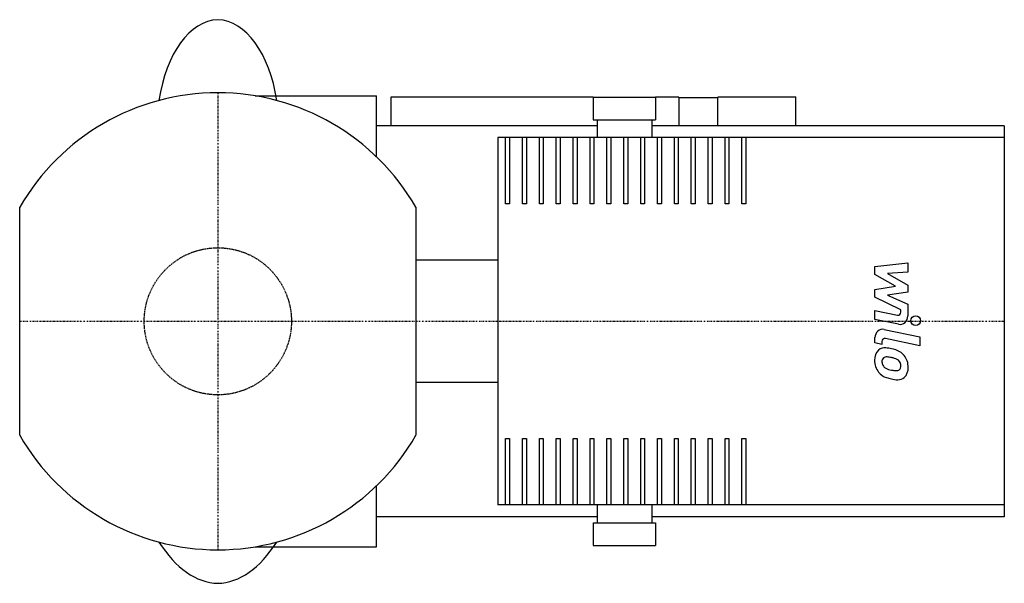
# Model space of a CAD drawing. Extents: x -65 to 258, y -86 to 99.
import ezdxf

# ---------------------------------------------------------------- set-up
doc = ezdxf.new("R2010")
doc.units = 0
doc.linetypes.add('DASHDOT', pattern=[1, 0.5, -0.25, 0, -0.25])
doc.linetypes.add('HIDDEN', pattern=[0.375, 0.25, -0.125])
doc.layers.get('0').update_dxf_attribs({"color": 124})
for name, color, linetype in [('CP_AXIS', 143, 'DASHDOT'), ('CP_DETAL', 33, 'Continuous'), ('CP_HIDDE', 203, 'HIDDEN')]:
    doc.layers.add(name, color=color, linetype=linetype)

msp = doc.modelspace()

# ---------------------------------------------------------------- linework, layer by layer
at = {"extrusion": (-1e-16, -1, 0)}
for p, q in [((12.21, 74), (52, 74)), ((52, 54.05), (52, 74)), ((56.88, 64.2), (56.88, 73.73)), ((56.88, 73.73), (123.16, 73.73)), ((123.16, 73.56), (143.61, 73.56)), ((123.16, 73.56), (123.16, 66.16)), ((143.61, 73.73), (151.27, 73.73)), ((143.61, 73.56), (143.61, 66.16)), ((151.27, 73.4), (151.27, 64.2)), ((164.06, 73.4), (151.27, 73.4)), ((164.06, 73.73), (189.62, 73.73)), ((164.06, 64.2), (164.06, 73.4)), ((189.62, 64.2), (189.62, 73.73)), ((123.16, 66.16), (143.61, 66.16)), ((124.43, 66.16), (124.43, 60.28)), ((142.33, 66.16), (142.33, 60.28)), ((124.43, 64.2), (52, 64.2)), ((258, 64.2), (142.33, 64.2)), ((258, 64.2), (258, -64.2)), ((258, 60.28), (91.84, 60.28)), ((91.84, 60.28), (91.84, -60.28)), ((94.4, 38.51), (94.4, 60.28)), ((95.68, 60.28), (95.68, 38.51)), ((99.94, 38.51), (99.94, 60.28)), ((101.21, 60.28), (101.21, 38.51)), ((105.47, 38.51), (105.47, 60.28)), ((106.75, 60.28), (106.75, 38.51)), ((111.01, 38.51), (111.01, 60.28)), ((112.29, 60.28), (112.29, 38.51)), ((116.55, 38.51), (116.55, 60.28)), ((117.83, 60.28), (117.83, 38.51)), ((122.09, 38.51), (122.09, 60.28)), ((123.37, 60.28), (123.37, 38.51)), ((127.63, 38.51), (127.63, 60.28)), ((128.91, 60.28), (128.91, 38.51)), ((133.17, 38.51), (133.17, 60.28)), ((134.45, 60.28), (134.45, 38.51)), ((138.71, 38.51), (138.71, 60.28)), ((139.98, 60.28), (139.98, 38.51)), ((144.25, 38.51), (144.25, 60.28)), ((145.52, 60.28), (145.52, 38.51)), ((149.78, 38.51), (149.78, 60.28)), ((151.06, 60.28), (151.06, 38.51)), ((155.32, 38.51), (155.32, 60.28)), ((156.6, 60.28), (156.6, 38.51)), ((160.86, 38.51), (160.86, 60.28)), ((162.14, 60.28), (162.14, 38.51)), ((166.4, 38.51), (166.4, 60.28)), ((167.68, 60.28), (167.68, 38.51)), ((171.94, 38.51), (171.94, 60.28)), ((173.22, 60.28), (173.22, 38.51)), ((-65, -37.42), (-65, 37.42)), ((65, 37.42), (65, -37.42)), ((95.68, 38.51), (94.4, 38.51)), ((101.21, 38.51), (99.94, 38.51)), ((106.75, 38.51), (105.47, 38.51)), ((112.29, 38.51), (111.01, 38.51)), ((117.83, 38.51), (116.55, 38.51)), ((123.37, 38.51), (122.09, 38.51)), ((128.91, 38.51), (127.63, 38.51)), ((134.45, 38.51), (133.17, 38.51)), ((139.98, 38.51), (138.71, 38.51)), ((145.52, 38.51), (144.25, 38.51)), ((151.06, 38.51), (149.78, 38.51)), ((156.6, 38.51), (155.32, 38.51)), ((162.14, 38.51), (160.86, 38.51)), ((167.68, 38.51), (166.4, 38.51)), ((173.22, 38.51), (171.94, 38.51)), ((91.84, 20.11), (65, 20.11)), ((91.84, -20.11), (65, -20.11)), ((94.4, -38.51), (95.68, -38.51)), ((94.4, -60.28), (94.4, -38.51)), ((95.68, -38.51), (95.68, -60.28)), ((99.94, -38.51), (101.21, -38.51)), ((99.94, -60.28), (99.94, -38.51)), ((101.21, -38.51), (101.21, -60.28)), ((105.47, -38.51), (106.75, -38.51)), ((105.47, -60.28), (105.47, -38.51)), ((106.75, -38.51), (106.75, -60.28)), ((111.01, -38.51), (112.29, -38.51)), ((111.01, -60.28), (111.01, -38.51)), ((112.29, -38.51), (112.29, -60.28)), ((116.55, -38.51), (117.83, -38.51)), ((116.55, -60.28), (116.55, -38.51)), ((117.83, -38.51), (117.83, -60.28)), ((122.09, -38.51), (123.37, -38.51)), ((122.09, -60.28), (122.09, -38.51)), ((123.37, -38.51), (123.37, -60.28)), ((127.63, -38.51), (128.91, -38.51)), ((127.63, -60.28), (127.63, -38.51)), ((128.91, -38.51), (128.91, -60.28)), ((133.17, -38.51), (134.45, -38.51)), ((133.17, -60.28), (133.17, -38.51)), ((134.45, -38.51), (134.45, -60.28)), ((138.71, -38.51), (139.98, -38.51)), ((138.71, -60.28), (138.71, -38.51)), ((139.98, -38.51), (139.98, -60.28)), ((144.25, -38.51), (145.52, -38.51)), ((144.25, -60.28), (144.25, -38.51)), ((145.52, -38.51), (145.52, -60.28)), ((149.78, -38.51), (151.06, -38.51)), ((149.78, -60.28), (149.78, -38.51)), ((151.06, -38.51), (151.06, -60.28)), ((155.32, -38.51), (156.6, -38.51)), ((155.32, -60.28), (155.32, -38.51)), ((156.6, -38.51), (156.6, -60.28)), ((160.86, -38.51), (162.14, -38.51)), ((160.86, -60.28), (160.86, -38.51)), ((162.14, -38.51), (162.14, -60.28)), ((166.4, -38.51), (167.68, -38.51)), ((166.4, -60.28), (166.4, -38.51)), ((167.68, -38.51), (167.68, -60.28)), ((171.94, -38.51), (173.22, -38.51)), ((171.94, -60.28), (171.94, -38.51)), ((173.22, -38.51), (173.22, -60.28)), ((52, -74), (52, -54.05)), ((258, -60.28), (91.84, -60.28)), ((124.43, -60.28), (124.43, -66.16)), ((142.33, -60.28), (142.33, -66.16)), ((124.43, -64.2), (52, -64.2)), ((258, -64.2), (142.33, -64.2)), ((123.16, -66.16), (143.61, -66.16)), ((123.16, -66.16), (123.16, -73.56)), ((143.61, -66.16), (143.61, -73.56)), ((12.21, -74), (52, -74)), ((123.16, -73.56), (143.61, -73.56))]:
    msp.add_line(p, q, dxfattribs=at)
for start, end in [(90, 150.0736), (29.9264, 90), (209.9264, 270), (270, 330.0736)]:
    msp.add_arc((0, 0), 75, start, end)
for centre, major_axis, ratio, start_param, end_param in [((0.35, 63.51), (0, 35.5), 0.572747, 0.017372, 1.315566), ((-0.35, 63.51), (0, 35.5), 0.572747, -1.315566, -0.017372), ((0.47, -28.1), (0, 57.9), 0.531783, 2.443708, 3.126421), ((-0.47, -28.1), (0, 57.9), 0.531783, 3.156764, 3.839477)]:
    msp.add_ellipse(centre, major_axis=major_axis, ratio=ratio, start_param=start_param, end_param=end_param)
at = {"layer": 'CP_AXIS'}
for p, q in [((0, 75), (0, -75)), ((-65, 0), (258, 0))]:
    msp.add_line(p, q, dxfattribs=at)
at = {"layer": 'CP_DETAL'}
for p, q in [((215.57, 17.94), (226.35, 19.18)), ((215.57, 15.39), (215.57, 17.94)), ((226.35, 16.16), (219.69, 15.68)), ((226.35, 19.18), (226.35, 16.16)), ((222.34, 11.51), (215.57, 15.39)), ((219.69, 15.68), (226.35, 11.89)), ((215.57, 10.48), (222.34, 11.51)), ((215.57, 7.93), (215.57, 10.48)), ((226.35, 11.89), (226.35, 9.6)), ((224.08, 3.72), (215.57, 7.93)), ((226.35, 9.6), (219.69, 8.6)), ((219.69, 8.6), (226.35, 5.67)), ((215.56, 3.55), (222.94, 2.01)), ((215.56, 0.63), (215.56, 3.55)), ((224.08, 3.03), (224.08, 3.72)), ((226.35, 5.67), (226.36, 1.74)), ((223.32, -0.99), (215.56, 0.63)), ((218.61, -2.64), (230.31, -5.11)), ((215.57, -7.08), (215.57, -5.37)), ((230.31, -8.03), (218.99, -5.64)), ((230.31, -5.11), (230.31, -8.03)), ((217.85, -7.56), (215.57, -7.08)), ((217.85, -6.66), (217.85, -7.56))]:
    msp.add_line(p, q, dxfattribs=at)
msp.add_circle((228.89, 0.2), 1.6, dxfattribs=at)
for centre, major_axis, start_param, end_param in [((223.12, 3.03), (0, 1.04), 2.951845, 4.713019), ((223.8, 1.74), (0, 2.78), 2.95216, 4.714304), ((218.13, -5.37), (0, 2.78), -0.191914, 1.570796), ((218.8, -6.66), (0, 1.04), -0.191914, 1.570796), ((219.05, -12.49), (0, 3.93), 0.682731, 1.644817), ((218.78, -12.35), (0, 3.64), -0.114442, 0.64211), ((218.38, -22.63), (0, 13.92), -0.203622, -0.060635), ((219.51, -19.14), (0, 10.27), -0.469292, -0.155785), ((220.94, -12.81), (0, 5.97), 1.565103, 2.28008), ((219.22, -13.17), (0, 1.48), 0.702566, 1.65345), ((219.33, -13.53), (0, 1.83), -0.121044, 0.622598), ((219.02, -21.8), (0, 10.1), -0.212039, -0.055299), ((218.22, -27.57), (0, 15.93), -0.261617, -0.18873), ((221.44, -15.27), (0, 3.15), -0.83213, -0.199935), ((221.33, -14.75), (0, 5.46), -0.86405, -0.508507), ((221.13, -15.04), (0, 5.82), 4.700672, 5.431436), ((222.61, -12.91), (0, 5.17), 1.64383, 1.784252), ((219.85, -13.37), (0, 2.15), 1.871642, 2.273785), ((220.18, -13.02), (0, 2.65), 2.288791, 2.702053), ((222.37, -7.32), (0, 8.82), 2.731968, 2.968164), ((222.87, -5.04), (0, 11.16), 2.95617, 3.115053), ((222.64, -14.45), (0, 1.75), 3.114985, 3.768742), ((222.08, -14.55), (0, 2.15), 4.689602, 5.420936), ((222.83, -14.86), (0, 1.29), 3.820384, 4.339285), ((222.25, -14.64), (0, 1.97), 4.352223, 4.734788), ((222.77, -15.37), (0, 4.04), 3.837325, 4.778498), ((220.8, -12.89), (0, 5.81), 2.286421, 2.863358), ((223.95, -1.99), (0, 17.23), 2.845993, 2.952408), ((223.27, -7.39), (0, 11.8), 2.928393, 3.119927), ((223.19, -15.63), (0, 3.55), 3.093029, 3.785927)]:
    msp.add_ellipse(centre, major_axis=major_axis, ratio=0.919783, start_param=start_param, end_param=end_param, dxfattribs=at)
at = {"layer": 'CP_HIDDE'}
msp.add_circle((0, 0), 24.15, dxfattribs=at)

doc.saveas('drawing.dxf')
